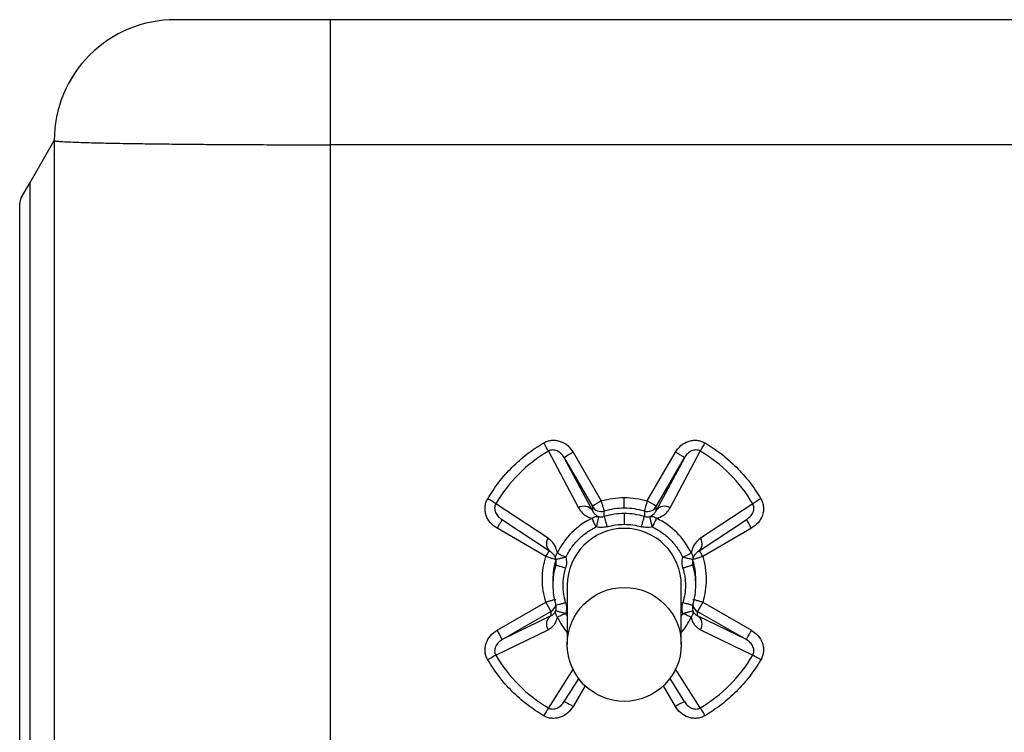
# Model space of a CAD drawing. Units: millimetres. Extents: x -12251.1 to -12202.6, y 20642.7 to 20661.
# Drawn here: x -12245.7 to -12245.4, y 20660.8 to 20661 of the extents above; entities that cross this region are included whole.
import ezdxf

# ---------------------------------------------------------------- set-up
doc = ezdxf.new("R2010")
doc.units = ezdxf.units.MM
doc.layers.get('0').update_dxf_attribs({"lineweight": 30})

msp = doc.modelspace()

# ---------------------------------------------------------------- linework, layer by layer
at = {"color": 7, "linetype": 'Continuous', "lineweight": 25}
for p, q in [((-12245.59787242589, 20660.95607767659), (-12245.59787242589, 20660.99229915898)), ((-12245.20787242589, 20660.99229915898), (-12245.59787242589, 20660.99229915898)), ((-12245.68487242589, 20660.94517480333), (-12245.67787242589, 20660.95729915898)), ((-12245.67787242589, 20660.95729915898), (-12245.67787242589, 20660.76031568438)), ((-12245.59787242589, 20660.76031568384), (-12245.59787242589, 20660.95607767667)), ((-12245.20787242589, 20660.9560776766), (-12245.59787242589, 20660.9560776766)), ((-12245.6874705021, 20660.94067480333), (-12245.68487242589, 20660.94517480333)), ((-12245.68487242589, 20660.75563744207), (-12245.68487242589, 20660.94517480333)), ((-12245.68787242589, 20660.75576356999), (-12245.68787242589, 20660.93917480319)), ((-12245.53482867963, 20660.86738531684), (-12245.52611545636, 20660.85095627481)), ((-12245.52765915809, 20660.86708051202), (-12245.51952006089, 20660.85299177011)), ((-12245.50622479085, 20660.85299177011), (-12245.49808569365, 20660.86708051202)), ((-12245.49962939543, 20660.85095627481), (-12245.49091617222, 20660.86738531667)), ((-12245.52211813718, 20660.85016979223), (-12245.53025723435, 20660.86547672755)), ((-12245.53025723422, 20660.86547672734), (-12245.52211813718, 20660.85138798544)), ((-12245.49548761744, 20660.86547672755), (-12245.5036267146, 20660.85016979223)), ((-12245.5036267146, 20660.85138798545), (-12245.49548761761, 20660.86547672724)), ((-12245.53493623884, 20660.84214086571), (-12245.55006781025, 20660.85215546924)), ((-12245.52211813718, 20660.85138798544), (-12245.52211813718, 20660.85016979223)), ((-12245.51867804165, 20660.84847383761), (-12245.51867804166, 20660.85000941547)), ((-12245.50706681014, 20660.85000941547), (-12245.50706681014, 20660.84847383762)), ((-12245.5036267146, 20660.85016979223), (-12245.5036267146, 20660.85138798545)), ((-12245.47567704153, 20660.85215546925), (-12245.49080861278, 20660.84214086581)), ((-12245.54843314026, 20660.84768715529), (-12245.53426621839, 20660.8382886516)), ((-12245.49147863339, 20660.8382886516), (-12245.47731170971, 20660.84768715649)), ((-12245.47733228338, 20660.84771188611), (-12245.47696944659, 20660.84800411573)), ((-12245.53560500249, 20660.83691662721), (-12245.5497023321, 20660.84505076609)), ((-12245.47604251964, 20660.84505076609), (-12245.49013984925, 20660.83691662721)), ((-12245.5341050024, 20660.83819022909), (-12245.53426508529, 20660.83828789812)), ((-12245.53272559213, 20660.83597042237), (-12245.53272559213, 20660.83443484452)), ((-12245.53269854408, 20660.83601920156), (-12245.53270672897, 20660.83605152075)), ((-12245.53269843529, 20660.83601832352), (-12245.53269854408, 20660.83601920156)), ((-12245.49304630769, 20660.83601920162), (-12245.49304641647, 20660.83601832358)), ((-12245.4930381228, 20660.8360515208), (-12245.49304630769, 20660.83601920162)), ((-12245.49301925965, 20660.83443484451), (-12245.49301925965, 20660.83597042237)), ((-12245.49147964149, 20660.8382879812), (-12245.49163984938, 20660.83819022909)), ((-12245.53355704298, 20660.83016834324), (-12245.53355704298, 20660.82863276538)), ((-12245.4921878088, 20660.82863276538), (-12245.4921878088, 20660.83016834324)), ((-12245.52937242589, 20660.82852806689), (-12245.52937242589, 20660.81142731351)), ((-12245.49637242589, 20660.81142731351), (-12245.49637242589, 20660.82852806689)), ((-12245.5497023321, 20660.8154953173), (-12245.53560500249, 20660.82362945618)), ((-12245.49013984925, 20660.82362945618), (-12245.47604251964, 20660.8154953173)), ((-12245.54820233201, 20660.81279412526), (-12245.5341050024, 20660.82092826418)), ((-12245.5341050024, 20660.81971007098), (-12245.54820233222, 20660.81279412515)), ((-12245.5341050024, 20660.82092826418), (-12245.5341050024, 20660.81971007098)), ((-12245.49163984938, 20660.81971007098), (-12245.49163984937, 20660.82092826418)), ((-12245.49163984937, 20660.82092826418), (-12245.47754251986, 20660.81279412531)), ((-12245.47754251956, 20660.81279412515), (-12245.49163984938, 20660.81971007098)), ((-12245.55006781041, 20660.80826971216), (-12245.53493623884, 20660.81567093937)), ((-12245.49080861295, 20660.81567093937), (-12245.47567704154, 20660.80826971221)), ((-12245.53034935028, 20660.79470884052), (-12245.52595446731, 20660.80165857236)), ((-12245.49971205993, 20660.80153471592), (-12245.49539550203, 20660.79470884136))]:
    msp.add_line(p, q, dxfattribs=at)
at = {"color": 8, "linetype": 'Continuous', "lineweight": 25}
for p, q in [((-12245.52937242589, 20660.81968599334), (-12245.52979208577, 20660.82039877999)), ((-12245.49595276601, 20660.82039877999), (-12245.49637242589, 20660.81968599334)), ((-12245.52770804523, 20660.80433032525), (-12245.53482867955, 20660.79303986479)), ((-12245.49091617215, 20660.79303986465), (-12245.49810477818, 20660.80443810089)), ((-12245.52420600836, 20660.79944295855), (-12245.52765915809, 20660.79346557137)), ((-12245.49808569365, 20660.79346557137), (-12245.50153884339, 20660.79944295858))]:
    msp.add_line(p, q, dxfattribs=at)
at = {"color": 7, "linetype": 'Continuous', "lineweight": 25}
msp.add_circle((-12245.51287146773, 20660.81142041104), 0.01649685113775997, dxfattribs=at)
for centre, radius, start, end in [((-12245.64287242589, 20660.95729915898), 0.03500000000000227, 90, 180.0000000062532), ((-12245.68487242589, 20660.93917480333), 0.002999999999997275, 150.0000000052636, 180.0000026930555), ((-12245.51289043719, 20660.83019456845), 0.0431791411558903, 120.5356916784104, 149.4293946696939), ((-12245.51505905362, 20660.84376248595), 0.02650458399217073, 118.3849675929986, 124.9888530899227), ((-12245.40793141766, 20660.82120245258), 0.09497013439001413, 149.2319300278986, 150.9030879230249), ((-12245.51285441459, 20660.83019456845), 0.04317914115577298, 30.57060534013533, 59.46430833178682), ((-12245.57994669288, 20660.80625351446), 0.05476985557747987, 56.9387569415683, 59.81557642891508), ((-12245.50691995657, 20660.82967374405), 0.02650458399382551, 118.3849676013989, 124.9888530974362), ((-12245.5188248984, 20660.82967373867), 0.02650459024134992, 55.01114792781529, 61.61503186517706), ((-12245.44579815999, 20660.80625351433), 0.05476985504564567, 120.1844225230624, 123.0612420377118), ((-12245.52451202792, 20660.84855426043), 0.002888019369425439, 34.01368603560811, 123.724493573964), ((-12245.51952012208, 20660.85288958779), 0.003000748583594922, 210.0270796417042, 286.2974186450235), ((-12245.51287248253, 20660.8301440369), 0.02069632292076059, 89.99984320976426, 106.2907422931044), ((-12245.51287236925, 20660.8301440369), 0.02069632292125693, 73.70925770789616, 90.00015679023574), ((-12245.50622472969, 20660.85288958779), 0.003000748581811476, 253.7025824943985, 329.9729206305425), ((-12245.50123282386, 20660.84855426043), 0.002888019369431798, 56.275506426036, 145.9863139626641), ((-12245.51288115951, 20660.82857977895), 0.02148578794689351, 115.6587850558695, 154.3063012354653), ((-12245.51952006187, 20660.85135507253), 0.003001751598731735, 255.6631049219628, 286.2906231899966), ((-12245.51287248252, 20660.82860845902), 0.02069632294637037, 89.99984320351103, 106.2907422895187), ((-12245.51287236926, 20660.82860845903), 0.02069632294172297, 73.70925772665629, 90.00015677460267), ((-12245.50622478991, 20660.85135507254), 0.003001751613325207, 253.7093767473046, 284.3368950628685), ((-12245.51286369227, 20660.82857977895), 0.02148578794708853, 25.69369877573339, 64.34121495439061), ((-12245.51287708543, 20660.82852267486), 0.01649534134229991, 89.98381531647105, 179.9812710093969), ((-12245.5128667946, 20660.82852364719), 0.01649436930574241, 0.01535251995437889, 90.01956115523524), ((-12245.53560144652, 20660.83527634573), 0.002996444123753935, 359.9820053819193, 14.3540170822019), ((-12245.49014340511, 20660.8352763457), 0.002996444275843319, 165.6459829610271, 179.9732261452311), ((-12245.51289677395, 20660.82863281394), 0.02066026903046507, 179.9943476828629, 196.3100494009465), ((-12245.51284813463, 20660.82863282211), 0.02066032583840072, 343.6899730621053, 359.9940558531907), ((-12245.57670484379, 20660.79903920845), 0.04789443858449177, 27.19543658689864, 30.89230139694844), ((-12245.53560146508, 20660.82198917369), 0.002996462675590409, 359.9734434844249, 16.31006573929468), ((-12245.49014337604, 20660.82198917215), 0.002996473342029407, 163.6899631825901, 179.9817595718031), ((-12245.44904002923, 20660.79903922046), 0.04789441419098252, 149.1076978864961, 152.8045645802583), ((-12245.53248378132, 20660.81727133214), 0.002928447524987169, 123.6151044287153, 213.1271394530677), ((-12245.49326107046, 20660.81727133214), 0.002928447524996689, 326.8728605469323, 56.38489557128471), ((-12245.59080217329, 20660.79090506953), 0.04789443848325019, 27.19543664515587, 30.89230146290149), ((-12245.5128904372, 20660.83023061301), 0.04317914114853849, 210.5706054484596, 239.464308342145), ((-12245.51285441458, 20660.83023061301), 0.04317914114859076, 300.5356917756401, 329.4293946696939), ((-12245.49952772953, 20660.76325434781), 0.05094348193260312, 59.05997349467148, 62.08381882155876), ((-12245.46370740403, 20660.74835894613), 0.08399178725102592, 147.861498328015, 149.6800904918913)]:
    msp.add_arc(centre, radius, start, end, dxfattribs=at)
at = {"color": 8, "linetype": 'Continuous', "lineweight": 25}
for centre, radius, start, end in [((-12245.51142084072, 20660.82547809514), 0.0404316094758764, 28.95308460422671, 33.07744202303725), ((-12245.53258007967, 20660.84056634985), 0.002833828904622032, 146.2469633157239, 233.5156022887918), ((-12245.49316478731, 20660.84056634696), 0.002833843149019105, 306.4877104364627, 33.75291461956543), ((-12245.42278039984, 20660.77187295102), 0.1302308364363799, 149.2034023721483, 150.0364394564567), ((-12245.60296439208, 20660.7718729861), 0.1302307670590458, 29.96356032223271, 30.7965978507387), ((-12245.51289671743, 20660.83016828657), 0.02066032554971564, 163.6899729882337, 179.9998428251909), ((-12245.51284813435, 20660.83016828657), 0.02066032554983891, 0.0001571643870299095, 16.3100270028861), ((-12245.51289671718, 20660.82863270866), 0.02066032580889389, 163.6899730446375, 179.994055732295), ((-12245.53560147572, 20660.83527635862), 0.002996473322368773, 343.6899631717093, 359.9817591715967), ((-12245.49014338681, 20660.83527635706), 0.002996462574396567, 179.9734435344508, 196.3100659133857), ((-12245.51284808978, 20660.82863271512), 0.02066028097700373, 359.9943525728848, 16.31004466633589), ((-12245.53560311799, 20660.82352536642), 0.002998214519073836, 299.9781198352566, 345.1500891896458), ((-12245.53560144677, 20660.82198918508), 0.002996444374767332, 345.6459831652663, 359.9732255386678), ((-12245.49014340526, 20660.82198918503), 0.00299644412538381, 179.9820058217295, 194.3540171122811), ((-12245.49014155809, 20660.82352550093), 0.002998418828840056, 194.8515784589978, 240.0202564273103), ((-12245.51288787577, 20660.82859263565), 0.02147773224071146, 205.6903578629747, 219.8684556289932), ((-12245.51285697602, 20660.82859263565), 0.02147773224147548, 320.1315443716749, 334.3096421482241), ((-12245.48508471328, 20660.77241520522), 0.02474153207902801, 114.8678781179913, 121.7000184465545)]:
    msp.add_arc(centre, radius, start, end, dxfattribs=at)
at = {"color": 7, "linetype": 'Continuous', "lineweight": 25}
for points, knots in [([(-12245.59787242589, 20660.99229915898), (-12245.5998362541, 20660.99229915898), (-12245.60375600827, 20660.99229915898), (-12245.6095444452, 20660.99229915898), (-12245.61512687664, 20660.99229915898), (-12245.62041962193, 20660.99229915898), (-12245.62532502382, 20660.99229915898), (-12245.62976022783, 20660.99229915898), (-12245.63365460648, 20660.99229915898), (-12245.63693368922, 20660.99229915898), (-12245.63955098131, 20660.99229915898), (-12245.64144348718, 20660.99229915898), (-12245.64264742866, 20660.99229915898), (-12245.64279740987, 20660.99229915898), (-12245.64287242589, 20660.99229915898)], [0, 0, 0, 0, 0.08336716650823271, 0.1663988718953147, 0.2499964800796625, 0.3330536771405395, 0.4163262947286143, 0.4997729325421927, 0.5827716693646435, 0.6662382741887527, 0.7494369436696929, 0.8326122742189226, 0.9162777725253469, 1, 1, 1, 1]), ([(-12245.67787242589, 20660.95729915898), (-12245.67779732801, 20660.95725893462), (-12245.67764722102, 20660.95717853344), (-12245.6764373915, 20660.9570591142), (-12245.67452508117, 20660.95694239178), (-12245.67156933424, 20660.95681686677), (-12245.66730813274, 20660.95668519412), (-12245.6614743322, 20660.95655220522), (-12245.65512464276, 20660.9564419091), (-12245.64865270657, 20660.95635252005), (-12245.64233465109, 20660.95628115504), (-12245.63559862046, 20660.95621966984), (-12245.62849817268, 20660.95616850945), (-12245.62109767331, 20660.95612813317), (-12245.61347900059, 20660.95609927404), (-12245.60571890542, 20660.95608107344), (-12245.60049393454, 20660.95607881148), (-12245.59787242589, 20660.9560776766)], [0, 0, 0, 0, 0.06284624808490633, 0.1256182093548418, 0.1884239088513074, 0.2506964165351033, 0.3338365341554756, 0.4174273086123598, 0.500348439880954, 0.5628952267416619, 0.6255958309001162, 0.6878008703370401, 0.7500972013104958, 0.8128878957067137, 0.875227523666635, 0.9373982873676979, 1, 1, 1, 1]), ([(-12245.5362108099, 20660.86978576397), (-12245.53583582049, 20660.86997435025), (-12245.53509010323, 20660.87034937963), (-12245.53384796137, 20660.87057261563), (-12245.53259807838, 20660.8705417483), (-12245.53098408114, 20660.8701518549), (-12245.52911524458, 20660.86911350257), (-12245.52814475814, 20660.86775850778), (-12245.52765915802, 20660.86708051207)], [0, 0, 0, 0, 0.1262031651450814, 0.2509720977192405, 0.3764312788482981, 0.501238646529801, 0.7504358962061953, 1, 1, 1, 1]), ([(-12245.49808569377, 20660.86708051207), (-12245.49759954135, 20660.86775913956), (-12245.4966280443, 20660.86911526695), (-12245.49475601311, 20660.87015415669), (-12245.49314071357, 20660.87054257756), (-12245.49188837512, 20660.8705720679), (-12245.49064928415, 20660.87034744577), (-12245.48990535027, 20660.86997277012), (-12245.48953404188, 20660.86978576397)], [0, 0, 0, 0, 0.2498099576723782, 0.49920483694377, 0.6244286929321663, 0.7495297165862631, 0.8749865804582535, 1, 1, 1, 1]), ([(-12245.55240923289, 20660.85359720862), (-12245.55137263602, 20660.85521623075), (-12245.54929114938, 20660.85846722735), (-12245.5454113919, 20660.86279218588), (-12245.54108379712, 20660.86666957992), (-12245.53783081888, 20660.86874979857), (-12245.5362108099, 20660.86978576397)], [0, 0, 0, 0, 0.2490039689538209, 0.4999999999825812, 0.7509960310204288, 0.9999999999999999, 0.9999999999999999, 0.9999999999999999, 0.9999999999999999]), ([(-12245.53482867971, 20660.86738531658), (-12245.53489870921, 20660.86751234139), (-12245.53504168233, 20660.86777167684), (-12245.53538125732, 20660.86836599988), (-12245.53578100649, 20660.86905571523), (-12245.53606950236, 20660.86954574356), (-12245.5362108102, 20660.86978576379)], [0, 0, 0, 0, 0.2449044477862162, 0.5000000000224957, 0.7550955522460596, 0.9999999999999999, 0.9999999999999999, 0.9999999999999999, 0.9999999999999999]), ([(-12245.53025723423, 20660.86547672734), (-12245.53053436844, 20660.86588312344), (-12245.53107707406, 20660.86667895969), (-12245.5320843337, 20660.86736308681), (-12245.53295642747, 20660.86766337405), (-12245.53361134493, 20660.86773682086), (-12245.53425760998, 20660.86766385242), (-12245.53463916786, 20660.86747774986), (-12245.53482867956, 20660.86738531667)], [0, 0, 0, 0, 0.2719672155440716, 0.5325872192697596, 0.6560326205548767, 0.7747503674812264, 0.8881232889033968, 1, 1, 1, 1]), ([(-12245.49548761767, 20660.86547672714), (-12245.49552232274, 20660.8655099226), (-12245.49557571015, 20660.86556098776), (-12245.49589968402, 20660.86577229569), (-12245.49623499634, 20660.86598254379), (-12245.49665122564, 20660.86623622004), (-12245.49725609959, 20660.86659828705), (-12245.49775886551, 20660.86689053366), (-12245.49808569395, 20660.86708051174)], [0, 0, 0, 0, 0.2394568440671434, 0.3683606600279348, 0.5000000000002602, 0.6316393399725027, 0.7605431559331995, 1, 1, 1, 1]), ([(-12245.49091617222, 20660.86738531667), (-12245.49110379511, 20660.86747699796), (-12245.49148438394, 20660.8676629714), (-12245.49212909632, 20660.86773688111), (-12245.49278523788, 20660.8676641256), (-12245.49365806549, 20660.86736457416), (-12245.49466695064, 20660.86667997514), (-12245.4952101797, 20660.86588350198), (-12245.49548761756, 20660.86547672734)], [0, 0, 0, 0, 0.1108150361331905, 0.2247858162259917, 0.3431357401218716, 0.4669648013398747, 0.7277683514540626, 1, 1, 1, 1]), ([(-12245.48953404188, 20660.86978576397), (-12245.4879140329, 20660.86874979857), (-12245.48466105466, 20660.86666957992), (-12245.48033345988, 20660.86279218588), (-12245.4764537024, 20660.85846722735), (-12245.47437221576, 20660.85521623075), (-12245.4733356189, 20660.85359720862)], [0, 0, 0, 0, 0.2490039689795349, 0.5000000000173918, 0.7509960310461784, 1, 1, 1, 1]), ([(-12245.54970233201, 20660.84505076618), (-12245.55038137316, 20660.84553662244), (-12245.55173832717, 20660.84650752768), (-12245.55277785016, 20660.84837841848), (-12245.55316650779, 20660.84999273402), (-12245.55319601611, 20660.85124430958), (-12245.55297125706, 20660.85248264574), (-12245.55259635303, 20660.85322612643), (-12245.55240923289, 20660.85359720862)], [0, 0, 0, 0, 0.2498099577171012, 0.4992048370001212, 0.6244286929904067, 0.7495297166127959, 0.8749865804938437, 1, 1, 1, 1]), ([(-12245.51287242589, 20660.85084035982), (-12245.51287242589, 20660.85090805187), (-12245.51287242589, 20660.85104892293), (-12245.51287242589, 20660.85189504255), (-12245.51287242589, 20660.85292407959), (-12245.51287242589, 20660.85361245112), (-12245.51287242589, 20660.85394323079)], [0, 0, 0, 0, 0.2702613318281455, 0.5624293896403332, 0.7897364218418315, 1, 1, 1, 1]), ([(-12245.4733356189, 20660.85359720862), (-12245.47314843608, 20660.85322597824), (-12245.47277340654, 20660.85248220078), (-12245.47254872396, 20660.85124334349), (-12245.47257850266, 20660.84999128975), (-12245.47296775058, 20660.84837645166), (-12245.47400772037, 20660.84650634886), (-12245.47536422356, 20660.84553598168), (-12245.47604251977, 20660.84505076618)], [0, 0, 0, 0, 0.1250610554965997, 0.2505656847128347, 0.3757160090808759, 0.5009860644816347, 0.7504766190811957, 1, 1, 1, 1]), ([(-12245.52611545636, 20660.85095627481), (-12245.5259156185, 20660.85062317977), (-12245.52551689906, 20660.84995858361), (-12245.52466383074, 20660.84912122198), (-12245.52363387498, 20660.84839981143), (-12245.52266780976, 20660.84809782949), (-12245.52218473763, 20660.84794682616)], [0, 0, 0, 0, 0.2502600151525914, 0.4993224912927181, 0.7496407608314233, 1, 1, 1, 1]), ([(-12245.52211813718, 20660.85016979223), (-12245.52203499423, 20660.85001644928), (-12245.52187815346, 20660.84972718329), (-12245.52157559467, 20660.84933951868), (-12245.52122544738, 20660.8489956845), (-12245.52081598586, 20660.84868498218), (-12245.52044565969, 20660.84852537407), (-12245.52026336446, 20660.84844680605)], [0, 0, 0, 0, 0.2169616740184678, 0.4092762993643562, 0.6081239754125521, 0.8070967316198501, 1, 1, 1, 1]), ([(-12245.5036267146, 20660.85016979223), (-12245.5037113906, 20660.8500138626), (-12245.5038707331, 20660.84972043566), (-12245.50417824134, 20660.84932909771), (-12245.5045314069, 20660.84898545439), (-12245.50493944071, 20660.84867934735), (-12245.50530388915, 20660.84852299674), (-12245.50548148732, 20660.84844680605)], [0, 0, 0, 0, 0.2207033218018644, 0.4153174719821086, 0.6152205768863174, 0.8124943957088102, 1, 1, 1, 1]), ([(-12245.50356011416, 20660.84794682617), (-12245.50307704203, 20660.84809782949), (-12245.50211097681, 20660.84839981144), (-12245.50108102101, 20660.84912122196), (-12245.50022795274, 20660.84995858361), (-12245.49982923328, 20660.85062317977), (-12245.49962939543, 20660.85095627481)], [0, 0, 0, 0, 0.25035923910862, 0.5006775091316051, 0.749739984907415, 0.9999999999999999, 0.9999999999999999, 0.9999999999999999, 0.9999999999999999]), ([(-12245.54820233182, 20660.84754256111), (-12245.5482223688, 20660.84752104786), (-12245.54825319204, 20660.84748795366), (-12245.54844023842, 20660.84718855265), (-12245.54863383105, 20660.84687021799), (-12245.54887414112, 20660.84646775482), (-12245.54922336522, 20660.84587630499), (-12245.54951363722, 20660.84537599677), (-12245.54970233169, 20660.84505076599)], [0, 0, 0, 0, 0.2394568440822738, 0.3683606600474703, 0.5000000000209515, 0.6316393399908007, 0.7605431559466054, 1, 1, 1, 1]), ([(-12245.51867804165, 20660.84847383761), (-12245.51866319744, 20660.84840827018), (-12245.51863230577, 20660.84827182058), (-12245.51840454073, 20660.84745830044), (-12245.51812128212, 20660.84646980555), (-12245.51792860735, 20660.84580901111), (-12245.51783602232, 20660.84549148292)], [0, 0, 0, 0, 0.2702613318375602, 0.5624293896306799, 0.7897364218344382, 1, 1, 1, 1]), ([(-12245.51287242589, 20660.84930478196), (-12245.51287242589, 20660.84923708991), (-12245.51287242589, 20660.84909621886), (-12245.51287242589, 20660.84825009924), (-12245.51287242589, 20660.84722106219), (-12245.51287242589, 20660.84653269066), (-12245.51287242589, 20660.846201911)], [0, 0, 0, 0, 0.2702613318530289, 0.5624293896983571, 0.7897364218970017, 1, 1, 1, 1]), ([(-12245.50790882946, 20660.84549148292), (-12245.5077895106, 20660.84590110871), (-12245.50754120117, 20660.84675356356), (-12245.50725876914, 20660.84774711433), (-12245.50709438401, 20660.84834413227), (-12245.50707575962, 20660.84843173995), (-12245.50706681014, 20660.84847383762)], [0, 0, 0, 0, 0.2702613318426136, 0.5624293896476784, 0.7897364218454872, 1, 1, 1, 1]), ([(-12245.52979208577, 20660.83665735379), (-12245.52929257187, 20660.83757949181), (-12245.5282863567, 20660.83943703626), (-12245.5262026358, 20660.8418501564), (-12245.52378804476, 20660.84393260795), (-12245.52192936805, 20660.84493821017), (-12245.52100666795, 20660.84543741978)], [0, 0, 0, 0, 0.2482142534254144, 0.5000000000073099, 0.7517857465852709, 1, 1, 1, 1]), ([(-12245.50473818383, 20660.84543741978), (-12245.50381548373, 20660.84493821017), (-12245.50195680702, 20660.84393260795), (-12245.49954221598, 20660.8418501564), (-12245.49745849508, 20660.83943703626), (-12245.49645227991, 20660.83757949181), (-12245.49595276601, 20660.83665735379)], [0, 0, 0, 0, 0.2482142534147205, 0.4999999999926919, 0.7517857465745179, 1, 1, 1, 1]), ([(-12245.53224253391, 20660.83789515683), (-12245.53236891463, 20660.83840263428), (-12245.53262165539, 20660.83941750614), (-12245.53326321495, 20660.84052707629), (-12245.534019883, 20660.84146077945), (-12245.5346302989, 20660.84191380812), (-12245.53493623884, 20660.84214086571)], [0, 0, 0, 0, 0.2503592391906645, 0.5006775087514368, 0.7497399849135105, 1, 1, 1, 1]), ([(-12245.49080861294, 20660.84214086571), (-12245.4911147415, 20660.84191365439), (-12245.49172520373, 20660.84146056394), (-12245.49248111041, 20660.84052763935), (-12245.49312268141, 20660.83941855123), (-12245.49337552272, 20660.83840395683), (-12245.49350231787, 20660.83789515683)], [0, 0, 0, 0, 0.2504192145113147, 0.499370176491244, 0.7489435648395809, 1, 1, 1, 1]), ([(-12245.5356050024, 20660.82362945621), (-12245.5358751354, 20660.8247141687), (-12245.53641815764, 20660.8268946612), (-12245.53662683812, 20660.83027304173), (-12245.53641815764, 20660.83365142225), (-12245.5358751354, 20660.83583191476), (-12245.5356050024, 20660.83691662725)], [0, 0, 0, 0, 0.2487310729155312, 0.4999999999997428, 0.7512689270839544, 1, 1, 1, 1]), ([(-12245.53560500237, 20660.83691662725), (-12245.53522769296, 20660.83680478495), (-12245.53447307414, 20660.83658110037), (-12245.53352129967, 20660.83627873326), (-12245.53285543832, 20660.83604952802), (-12245.53276887419, 20660.83599679094), (-12245.53272559213, 20660.8359704224)], [0, 0, 0, 0, 0.2500000015104492, 0.5000000030817293, 0.7500000035777951, 1, 1, 1, 1]), ([(-12245.5341050024, 20660.83819022909), (-12245.533972514, 20660.83808208272), (-12245.53372319857, 20660.83787857391), (-12245.53339716725, 20660.83750574776), (-12245.53311616647, 20660.83708998363), (-12245.53287176891, 20660.83662034002), (-12245.53275530012, 20660.83621616083), (-12245.53269854409, 20660.83601920159)], [0, 0, 0, 0, 0.2207033310548185, 0.4153174675171067, 0.6152205699662072, 0.8124943953755122, 1, 1, 1, 1]), ([(-12245.53270672897, 20660.83605152075), (-12245.53274114546, 20660.83636759779), (-12245.53280997844, 20660.83699975187), (-12245.53243168207, 20660.83759668852), (-12245.53224253389, 20660.83789515684)], [0, 0, 0, 0, 0.5000000088521898, 1, 1, 1, 1]), ([(-12245.52979208574, 20660.83665735379), (-12245.53017084026, 20660.83656210549), (-12245.5309283493, 20660.83637160889), (-12245.53188568773, 20660.83615088391), (-12245.53255901303, 20660.83601306858), (-12245.53265196121, 20660.83601657188), (-12245.53269843529, 20660.83601832352)], [0, 0, 0, 0, 0.2499999982852303, 0.4999999973751548, 0.7499999962794266, 1, 1, 1, 1]), ([(-12245.49595276598, 20660.83665735379), (-12245.49569696755, 20660.83678106804), (-12245.49518537068, 20660.83702849653), (-12245.49448278678, 20660.83737897433), (-12245.49388366953, 20660.83768602916), (-12245.49362943508, 20660.83782544759), (-12245.49350231785, 20660.8378951568)], [0, 0, 0, 0, 0.2500000004307237, 0.500000001246775, 0.7500000006032125, 1, 1, 1, 1]), ([(-12245.49304641647, 20660.83601832358), (-12245.49309289056, 20660.83601657192), (-12245.49318583873, 20660.83601306861), (-12245.493859164, 20660.83615088392), (-12245.49481650242, 20660.83637160889), (-12245.49557401146, 20660.83656210549), (-12245.49595276598, 20660.83665735379)], [0, 0, 0, 0, 0.2499999961432545, 0.4999999971618547, 0.749999998260938, 1, 1, 1, 1]), ([(-12245.49350231785, 20660.8378951568), (-12245.49331316968, 20660.83759668849), (-12245.49293487334, 20660.83699975188), (-12245.49300370631, 20660.83636759783), (-12245.4930381228, 20660.8360515208)], [0, 0, 0, 0, 0.5000000092745087, 1, 1, 1, 1]), ([(-12245.49304630769, 20660.83601920159), (-12245.4929893031, 20660.83621688719), (-12245.49287255135, 20660.8366217693), (-12245.49262778837, 20660.83709146947), (-12245.49234692712, 20660.8375066761), (-12245.49202124663, 20660.83787893188), (-12245.4917722081, 20660.83808219763), (-12245.49163984938, 20660.83819022909)], [0, 0, 0, 0, 0.1882489034925676, 0.3855547040415425, 0.5851549856981001, 0.7795186236051733, 1, 1, 1, 1]), ([(-12245.49301925964, 20660.83597042234), (-12245.49297597757, 20660.83599679089), (-12245.49288941344, 20660.83604952799), (-12245.49222355207, 20660.83627873324), (-12245.49127177758, 20660.83658110037), (-12245.49051715876, 20660.83680478495), (-12245.49013984935, 20660.83691662725)], [0, 0, 0, 0, 0.2500000037583031, 0.5000000029778721, 0.7500000013709278, 1, 1, 1, 1]), ([(-12245.49013984938, 20660.83691662725), (-12245.48986971638, 20660.83583191476), (-12245.48932669414, 20660.83365142225), (-12245.48911801366, 20660.83027304173), (-12245.48932669414, 20660.8268946612), (-12245.48986971638, 20660.8247141687), (-12245.49013984938, 20660.82362945621)], [0, 0, 0, 0, 0.2487310729158753, 0.5000000000001614, 0.7512689270843157, 1, 1, 1, 1]), ([(-12245.52984618187, 20660.83348863964), (-12245.53025421046, 20660.83360973158), (-12245.53110334145, 20660.83386173087), (-12245.53206915977, 20660.83417231164), (-12245.53263129916, 20660.83437181762), (-12245.53269498804, 20660.83441438826), (-12245.53272559213, 20660.83443484452)], [0, 0, 0, 0, 0.2702613318662945, 0.5624293896782219, 0.7897364218577398, 1, 1, 1, 1]), ([(-12245.52984618187, 20660.82356749415), (-12245.53004788236, 20660.82437741752), (-12245.53045334132, 20660.82600552808), (-12245.53060915699, 20660.82852806689), (-12245.53045334132, 20660.83105060571), (-12245.53004788236, 20660.83267871627), (-12245.52984618187, 20660.83348863964)], [0, 0, 0, 0, 0.2487310728771463, 0.4999999999650935, 0.751268927070939, 1, 1, 1, 1]), ([(-12245.49301925965, 20660.83443484451), (-12245.49307002164, 20660.83440517298), (-12245.49317566027, 20660.83434342481), (-12245.49395453667, 20660.83408068032), (-12245.49492318164, 20660.83377715425), (-12245.49558206165, 20660.83358228106), (-12245.49589866991, 20660.83348863964)], [0, 0, 0, 0, 0.2702613318065563, 0.5624293895963746, 0.7897364218135783, 1, 1, 1, 1]), ([(-12245.49589866991, 20660.83348863964), (-12245.49569696942, 20660.83267871627), (-12245.49529151046, 20660.83105060571), (-12245.49513569479, 20660.82852806689), (-12245.49529151046, 20660.82600552808), (-12245.49569696942, 20660.82437741752), (-12245.49589866991, 20660.82356749415)], [0, 0, 0, 0, 0.2487310729289868, 0.5000000000348638, 0.7512689271227977, 1, 1, 1, 1]), ([(-12245.53272573042, 20660.8243672498), (-12245.53277213574, 20660.8243673057), (-12245.53286494636, 20660.82436741752), (-12245.53353215891, 20660.82420665851), (-12245.53448014163, 20660.82395353487), (-12245.53523004879, 20660.82373748243), (-12245.53560500237, 20660.82362945621)], [0, 0, 0, 0, 0.2499999965531467, 0.4999999973373803, 0.7499999985863832, 0.9999999999999999, 0.9999999999999999, 0.9999999999999999, 0.9999999999999999]), ([(-12245.49013984935, 20660.82362945621), (-12245.49051480293, 20660.82373748243), (-12245.4912647101, 20660.82395353487), (-12245.49221269283, 20660.82420665852), (-12245.4928799054, 20660.82436741755), (-12245.49297271603, 20660.82436730576), (-12245.49301912134, 20660.82436724985)], [0, 0, 0, 0, 0.2499999986342306, 0.499999997379044, 0.749999996341774, 1, 1, 1, 1]), ([(-12245.53272559214, 20660.82283068625), (-12245.53267483014, 20660.82283068506), (-12245.53256919151, 20660.82283068258), (-12245.53179031511, 20660.82302319066), (-12245.53082167014, 20660.82328583673), (-12245.53016279013, 20660.82347607832), (-12245.52984618187, 20660.82356749415)], [0, 0, 0, 0, 0.270261331796301, 0.5624293895915359, 0.7897364218168704, 1, 1, 1, 1]), ([(-12245.49589866991, 20660.82356749415), (-12245.49549064132, 20660.82345009374), (-12245.49464151033, 20660.82320577671), (-12245.49367569201, 20660.82295183752), (-12245.49311355262, 20660.82282277352), (-12245.49304986374, 20660.82282811807), (-12245.49301925964, 20660.82283068625)], [0, 0, 0, 0, 0.27026133185995, 0.5624293896813518, 0.7897364218707755, 1, 1, 1, 1]), ([(-12245.53493623883, 20660.81567093936), (-12245.5346302989, 20660.81584331401), (-12245.53401988301, 20660.81618723844), (-12245.53326321495, 20660.81695863259), (-12245.53262165539, 20660.81790771911), (-12245.53236891463, 20660.81882380069), (-12245.53224253391, 20660.81928187896)], [0, 0, 0, 0, 0.250260015152526, 0.4993224912926693, 0.7496407608314029, 1, 1, 1, 1]), ([(-12245.5341050024, 20660.81971007098), (-12245.53397470315, 20660.81977004022), (-12245.53372890674, 20660.81988316614), (-12245.53340579711, 20660.82012078879), (-12245.53312443648, 20660.82040807783), (-12245.53287609607, 20660.82075477674), (-12245.5327571138, 20660.82108417899), (-12245.53269854409, 20660.82124632917)], [0, 0, 0, 0, 0.2169616461809196, 0.4092762888592963, 0.6081239756017535, 0.8070967339863032, 1, 1, 1, 1]), ([(-12245.53224253389, 20660.81928187894), (-12245.53234526611, 20660.81943465211), (-12245.53255073055, 20660.81974019844), (-12245.53271943682, 20660.82024185996), (-12245.5327857572, 20660.82075267177), (-12245.53272761512, 20660.82108177672), (-12245.53269854408, 20660.8212463292)], [0, 0, 0, 0, 0.2499999946375257, 0.49999999072471, 0.7499999959878056, 1, 1, 1, 1]), ([(-12245.53269854408, 20660.8212463292), (-12245.53265485544, 20660.8212214436), (-12245.53256747816, 20660.8211716724), (-12245.53189536195, 20660.8209652812), (-12245.53093464686, 20660.82069552422), (-12245.53017293945, 20660.82049769473), (-12245.52979208574, 20660.82039877999)], [0, 0, 0, 0, 0.2500000039580729, 0.5000000031192431, 0.750000001611482, 1, 1, 1, 1]), ([(-12245.49595276598, 20660.82039877999), (-12245.49557191227, 20660.82049769473), (-12245.49481020486, 20660.82069552422), (-12245.49384948979, 20660.82096528119), (-12245.4931773736, 20660.82117167238), (-12245.49308999633, 20660.82122144356), (-12245.49304630769, 20660.82124632915)], [0, 0, 0, 0, 0.2500000019005592, 0.5000000030633108, 0.7500000037984259, 1, 1, 1, 1]), ([(-12245.49304630769, 20660.82124632915), (-12245.49301723665, 20660.82108177667), (-12245.49295909458, 20660.82075267173), (-12245.49302541495, 20660.82024185998), (-12245.4931941212, 20660.81974019848), (-12245.49339958564, 20660.81943465214), (-12245.49350231785, 20660.81928187898)], [0, 0, 0, 0, 0.2499999955998642, 0.4999999907295163, 0.7499999941973277, 0.9999999999999999, 0.9999999999999999, 0.9999999999999999, 0.9999999999999999]), ([(-12245.49350231787, 20660.81928187896), (-12245.49337593715, 20660.81882380069), (-12245.49312319638, 20660.81790771911), (-12245.49248163683, 20660.81695863259), (-12245.49172496877, 20660.81618723844), (-12245.49111455288, 20660.81584331401), (-12245.49080861295, 20660.81567093937)], [0, 0, 0, 0, 0.250359239168602, 0.5006775087073811, 0.7497399848475348, 1, 1, 1, 1]), ([(-12245.49163984938, 20660.81971007098), (-12245.49177233779, 20660.81977117346), (-12245.49202165323, 20660.81988615551), (-12245.49234768454, 20660.82012797119), (-12245.49262868531, 20660.82041810789), (-12245.49287308287, 20660.82076403477), (-12245.49298955167, 20660.82108830844), (-12245.49304630769, 20660.82124632917)], [0, 0, 0, 0, 0.2207033490511063, 0.4153174726612059, 0.6152205728586416, 0.8124943970910632, 1, 1, 1, 1]), ([(-12245.55240923289, 20660.80694887483), (-12245.55259793412, 20660.80732363581), (-12245.5529731921, 20660.80806889879), (-12245.55319656417, 20660.80931028398), (-12245.55316567802, 20660.81055940557), (-12245.55277554697, 20660.81217241961), (-12245.55173656171, 20660.81404011773), (-12245.55038074099, 20660.81501001297), (-12245.54970233201, 20660.81549531728)], [0, 0, 0, 0, 0.1262031650297255, 0.2509720977124593, 0.376431278786595, 0.5012386464884024, 0.7504358961861278, 1, 1, 1, 1]), ([(-12245.47754251996, 20660.81279412537), (-12245.47752248298, 20660.81284197998), (-12245.47749165974, 20660.81291559557), (-12245.47730461337, 20660.81326374758), (-12245.47711102073, 20660.81361562903), (-12245.47687071066, 20660.81404511735), (-12245.47652148656, 20660.81466267848), (-12245.47623121456, 20660.81516728956), (-12245.47604252009, 20660.81549531747)], [0, 0, 0, 0, 0.2394568440808502, 0.3683606600465447, 0.5000000000208183, 0.631639339991663, 0.7605431559476719, 1, 1, 1, 1]), ([(-12245.47604251977, 20660.81549531728), (-12245.47536347862, 20660.81500946102), (-12245.47400652462, 20660.81403855577), (-12245.47296700162, 20660.81216766498), (-12245.47257834399, 20660.81055334944), (-12245.47254883567, 20660.80930177388), (-12245.47277359472, 20660.80806343772), (-12245.47314849875, 20660.80731995703), (-12245.4733356189, 20660.80694887483)], [0, 0, 0, 0, 0.2498099577160521, 0.4992048369977158, 0.6244286929083208, 0.7495297166101255, 0.874986580491999, 1, 1, 1, 1]), ([(-12245.54820233201, 20660.81279412526), (-12245.54860346086, 20660.81252267148), (-12245.54938898236, 20660.81199108972), (-12245.55006120415, 20660.81099675851), (-12245.55035384967, 20660.810133016), (-12245.55042294591, 20660.80948289014), (-12245.55034701216, 20660.80883993784), (-12245.55016046451, 20660.80845894385), (-12245.55006781025, 20660.80826971222)], [0, 0, 0, 0, 0.2719672155634897, 0.5325872192641742, 0.6560326205702731, 0.7747503675058083, 0.888123288944591, 1, 1, 1, 1]), ([(-12245.47567704153, 20660.80826971222), (-12245.47558514292, 20660.80845705948), (-12245.47539872866, 20660.80883708919), (-12245.47532187095, 20660.80947850765), (-12245.47539027533, 20660.81012985672), (-12245.47568218763, 20660.81099433566), (-12245.47635486788, 20660.81199027768), (-12245.47714101755, 20660.81252237341), (-12245.47754251977, 20660.81279412526)], [0, 0, 0, 0, 0.1108150361047084, 0.2247858161302949, 0.343135740155337, 0.4669648012873176, 0.7277683514047744, 1, 1, 1, 1]), ([(-12245.55006781016, 20660.80826971207), (-12245.55018644488, 20660.80820818759), (-12245.55042865101, 20660.80808257843), (-12245.55100391402, 20660.80776262076), (-12245.55168111614, 20660.80737604088), (-12245.55216984766, 20660.80708931528), (-12245.55240923271, 20660.80694887453)], [0, 0, 0, 0, 0.2449044477481263, 0.4999999999676487, 0.7550955522054353, 1, 1, 1, 1]), ([(-12245.5362108099, 20660.79076031949), (-12245.53783081888, 20660.79179628489), (-12245.54108379712, 20660.79387650354), (-12245.5454113919, 20660.79775389758), (-12245.54929114938, 20660.8020788561), (-12245.55137263602, 20660.80532985271), (-12245.55240923289, 20660.80694887483)], [0, 0, 0, 0, 0.2490039689665161, 0.4999999999972082, 0.7509960310290311, 1, 1, 1, 1]), ([(-12245.4733356189, 20660.80694887483), (-12245.47437221576, 20660.80532985271), (-12245.4764537024, 20660.8020788561), (-12245.48033345988, 20660.79775389758), (-12245.48466105466, 20660.79387650354), (-12245.4879140329, 20660.79179628489), (-12245.48953404188, 20660.79076031949)], [0, 0, 0, 0, 0.2490039689682422, 0.4999999999982297, 0.7509960310271862, 1, 1, 1, 1]), ([(-12245.52765915802, 20660.79346557139), (-12245.52814531043, 20660.7927869439), (-12245.52911680748, 20660.79143081651), (-12245.53098883867, 20660.79039192677), (-12245.53260413821, 20660.7900035059), (-12245.53385647666, 20660.78997401556), (-12245.53509556763, 20660.79019863768), (-12245.53583950151, 20660.79057331333), (-12245.5362108099, 20660.79076031949)], [0, 0, 0, 0, 0.2498099577303389, 0.4992048369815139, 0.6244286929605513, 0.7495297166048902, 0.8749865804671433, 1, 1, 1, 1]), ([(-12245.53482867956, 20660.79303986479), (-12245.53464105667, 20660.79294786083), (-12245.53426046784, 20660.79276123286), (-12245.53361575546, 20660.79268152079), (-12245.5329596139, 20660.7927454907), (-12245.53208678629, 20660.79302940822), (-12245.53107790114, 20660.79368935015), (-12245.53053467208, 20660.7944642185), (-12245.53025723423, 20660.79485995914)], [0, 0, 0, 0, 0.1108150361465042, 0.2247858162391663, 0.3431357401313282, 0.4669648013422967, 0.7277683514849124, 0.9999999999999999, 0.9999999999999999, 0.9999999999999999, 0.9999999999999999]), ([(-12245.53025723412, 20660.79485995933), (-12245.53022252905, 20660.79485310524), (-12245.53016914163, 20660.79484256148), (-12245.52984516776, 20660.79468000454), (-12245.52950985544, 20660.79450330323), (-12245.52909362614, 20660.79427665213), (-12245.52848875219, 20660.79394069642), (-12245.52798598627, 20660.79365275267), (-12245.52765915783, 20660.79346557171)], [0, 0, 0, 0, 0.239456844085615, 0.3683606600525701, 0.5000000000270233, 0.6316393399970814, 0.7605431559515528, 1, 1, 1, 1]), ([(-12245.48953404188, 20660.79076031949), (-12245.48990903129, 20660.79057173321), (-12245.49065474855, 20660.79019670382), (-12245.49189689041, 20660.78997346782), (-12245.4931467734, 20660.79000433516), (-12245.49476077064, 20660.79039422856), (-12245.49662960721, 20660.79143258089), (-12245.49760009364, 20660.79278757568), (-12245.49808569377, 20660.79346557139)], [0, 0, 0, 0, 0.1262031651356797, 0.2509720977006957, 0.3764312788201332, 0.5012386464911651, 0.7504358961481645, 1, 1, 1, 1]), ([(-12245.49548761756, 20660.79485995914), (-12245.49521048335, 20660.79446458627), (-12245.49466777772, 20660.79369033654), (-12245.49366051808, 20660.79303083908), (-12245.49278842431, 20660.79274619183), (-12245.49213350685, 20660.79268153034), (-12245.4914872418, 20660.79276033689), (-12245.49110568392, 20660.79294710236), (-12245.49091617222, 20660.79303986479)], [0, 0, 0, 0, 0.2719672156327098, 0.5325872192832297, 0.6560326205597667, 0.7747503674916859, 0.8881232889046022, 0.9999999999999999, 0.9999999999999999, 0.9999999999999999, 0.9999999999999999]), ([(-12245.49091617207, 20660.79303986489), (-12245.49084614257, 20660.7929297648), (-12245.49070316945, 20660.79270498308), (-12245.49036359446, 20660.79214948096), (-12245.4899638453, 20660.79148561714), (-12245.48967534942, 20660.79099877787), (-12245.48953404158, 20660.79076031967)], [0, 0, 0, 0, 0.244904447772355, 0.5000000000130563, 0.7550955522463184, 1, 1, 1, 1])]:
    msp.add_open_spline(points, degree=3, knots=knots, dxfattribs=at)
for points in [[(-12245.51952006097, 20660.85299177016), (-12245.51842907858, 20660.85326867584), (-12245.51624711382, 20660.85382248721), (-12245.51399732187, 20660.85390298293), (-12245.51287242589, 20660.85394323079)], [(-12245.51867804162, 20660.85000941548), (-12245.51869069849, 20660.85006639056), (-12245.51871601224, 20660.85018034072), (-12245.51891072855, 20660.850880404), (-12245.51918905377, 20660.85185581013), (-12245.51940972522, 20660.85261311682), (-12245.51952006094, 20660.85299177016)], [(-12245.51287242589, 20660.85394323079), (-12245.51174752991, 20660.85390298293), (-12245.50949773796, 20660.85382248721), (-12245.5073157732, 20660.85326867584), (-12245.50622479081, 20660.85299177016)], [(-12245.50622479078, 20660.85299177016), (-12245.50633512651, 20660.85261311682), (-12245.50655579795, 20660.85185581013), (-12245.50683412318, 20660.850880404), (-12245.50702883948, 20660.8501803407), (-12245.50705415323, 20660.85006639054), (-12245.50706681011, 20660.85000941546)], [(-12245.5221847376, 20660.84794682618), (-12245.52203490256, 20660.84805252521), (-12245.52173523247, 20660.84826392328), (-12245.52124425155, 20660.84844350645), (-12245.52074496099, 20660.84852161179), (-12245.52042389662, 20660.84847174129), (-12245.52026336443, 20660.84844680604)], [(-12245.52100666792, 20660.84543741978), (-12245.52112964476, 20660.8456938747), (-12245.52137559845, 20660.84620678455), (-12245.52171337046, 20660.84692185202), (-12245.52200140017, 20660.84753980489), (-12245.52212362513, 20660.84781115241), (-12245.5221847376, 20660.84794682618)], [(-12245.52026336443, 20660.84844680604), (-12245.52027453745, 20660.84838942463), (-12245.52029688349, 20660.84827466182), (-12245.52046877184, 20660.8475683475), (-12245.52071446704, 20660.84658400622), (-12245.52090926763, 20660.84581961526), (-12245.52100666792, 20660.84543741978)], [(-12245.50548148729, 20660.84844680605), (-12245.5053209551, 20660.8484717413), (-12245.50499989073, 20660.84852161179), (-12245.50450060018, 20660.84844350644), (-12245.50400961925, 20660.84826392326), (-12245.50370994917, 20660.84805252519), (-12245.50356011412, 20660.84794682615)], [(-12245.5047381838, 20660.84543741978), (-12245.50483558409, 20660.84581961526), (-12245.50503038467, 20660.84658400623), (-12245.50527607988, 20660.84756834751), (-12245.50544796823, 20660.84827466183), (-12245.50547031427, 20660.84838942465), (-12245.50548148729, 20660.84844680605)], [(-12245.50356011412, 20660.84794682615), (-12245.5036212266, 20660.84781115239), (-12245.50374345155, 20660.84753980488), (-12245.50403148126, 20660.84692185201), (-12245.50436925327, 20660.84620678455), (-12245.50461520696, 20660.8456938747), (-12245.5047381838, 20660.84543741978)], [(-12245.51783602233, 20660.84549148292), (-12245.518362644, 20660.84537590819), (-12245.51941588736, 20660.84514475873), (-12245.52047640776, 20660.84533986609), (-12245.52100666795, 20660.84543741978)], [(-12245.51783602232, 20660.84549148292), (-12245.5170214174, 20660.84569824037), (-12245.51539220755, 20660.84611175527), (-12245.51371235311, 20660.84617185908), (-12245.51287242589, 20660.846201911)], [(-12245.51287242589, 20660.846201911), (-12245.51203249867, 20660.84617185908), (-12245.51035264423, 20660.84611175527), (-12245.50872343438, 20660.84569824037), (-12245.50790882946, 20660.84549148292)], [(-12245.50473818383, 20660.84543741978), (-12245.50526844403, 20660.84533986609), (-12245.50632896442, 20660.84514475873), (-12245.50738220778, 20660.84537590819), (-12245.50790882946, 20660.84549148292)], [(-12245.53224253389, 20660.83789515684), (-12245.53211541666, 20660.83782544762), (-12245.53186118221, 20660.83768602918), (-12245.53126206495, 20660.83737897434), (-12245.53055948104, 20660.83702849653), (-12245.53004788418, 20660.83678106804), (-12245.52979208574, 20660.83665735379)], [(-12245.52979208578, 20660.83665735379), (-12245.52969447263, 20660.83612741662), (-12245.52949924634, 20660.83506754227), (-12245.52973053669, 20660.83401494051), (-12245.52984618187, 20660.83348863964)], [(-12245.49589866991, 20660.83348863964), (-12245.49601431509, 20660.83401494051), (-12245.49624560545, 20660.83506754227), (-12245.49605037915, 20660.83612741662), (-12245.495952766, 20660.83665735379)], [(-12245.52984618187, 20660.82356749415), (-12245.52973053669, 20660.82304119327), (-12245.52949924634, 20660.82198859152), (-12245.52969447263, 20660.82092871717), (-12245.52979208578, 20660.82039877999)], [(-12245.495952766, 20660.82039877999), (-12245.49605037915, 20660.82092871717), (-12245.49624560545, 20660.82198859152), (-12245.49601431509, 20660.82304119327), (-12245.49589866991, 20660.82356749415)], [(-12245.52979208574, 20660.82039877999), (-12245.53004788418, 20660.82027669038), (-12245.53055948104, 20660.82003251116), (-12245.53126206495, 20660.81970785646), (-12245.53186118221, 20660.81943920279), (-12245.53211541666, 20660.81933432022), (-12245.53224253389, 20660.81928187894)], [(-12245.49350231785, 20660.81928187898), (-12245.49362943508, 20660.81933432025), (-12245.49388366953, 20660.81943920281), (-12245.49448278678, 20660.81970785647), (-12245.49518537068, 20660.82003251116), (-12245.49569696755, 20660.82027669038), (-12245.49595276598, 20660.82039877999)]]:
    msp.add_open_spline(points, degree=3, dxfattribs=at)
at = {"color": 8, "linetype": 'Continuous', "lineweight": 25}
for points, knots in [([(-12245.55006781025, 20660.85215546924), (-12245.55015971151, 20660.85196779628), (-12245.55034613117, 20660.85158710587), (-12245.55042294704, 20660.85093993285), (-12245.55035471106, 20660.85027960581), (-12245.55006188844, 20660.8494005329), (-12245.54944746422, 20660.84844987608), (-12245.54873857803, 20660.84794440342), (-12245.548412529, 20660.84771191354)], [0, 0, 0, 0, 0.1166614530275525, 0.2366451417781651, 0.3612390108908843, 0.4916010871816106, 0.7661641986451114, 1, 1, 1, 1]), ([(-12245.47696944659, 20660.84800411573), (-12245.47677306873, 20660.84814830523), (-12245.47619801762, 20660.84857053376), (-12245.47568534259, 20660.84940158732), (-12245.47538996924, 20660.8502784593), (-12245.47532196259, 20660.8509395091), (-12245.47539860922, 20660.85158684963), (-12245.47558510402, 20660.85196771276), (-12245.47567704153, 20660.85215546924)], [0, 0, 0, 0, 0.1567212131431837, 0.4589250087894806, 0.6024085415372125, 0.7395446333065688, 0.8716016892443931, 1, 1, 1, 1])]:
    msp.add_open_spline(points, degree=3, knots=knots, dxfattribs=at)

doc.saveas('drawing.dxf')
